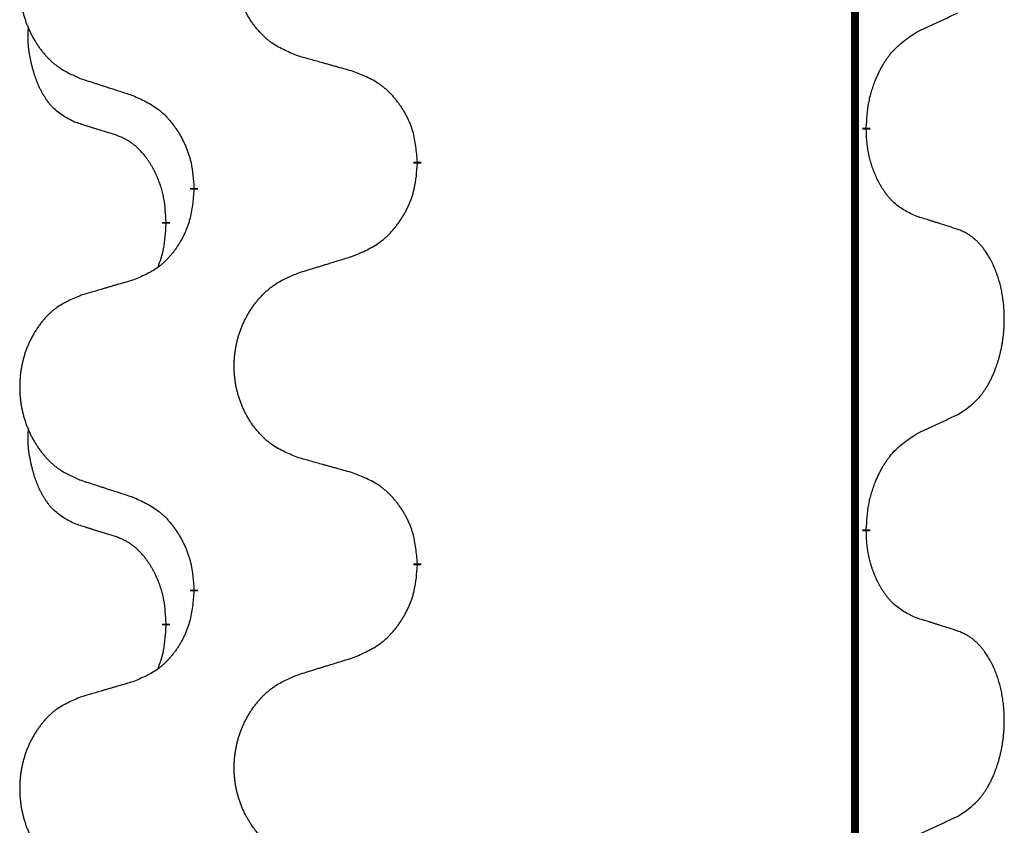
# Model space of a CAD drawing. Units: millimetres. Extents: x -153 to 554, y -197 to 120.
# Drawn here: x 39 to 43, y 9 to 12 of the extents above; entities that cross this region are included whole.
import ezdxf

# ---------------------------------------------------------------- set-up
doc = ezdxf.new("R2010")
doc.units = ezdxf.units.MM
doc.linetypes.add('SLD_Durchgehend', pattern=[0, 0, 0])
doc.layers.add('1', color=7, linetype='Continuous')

# ---------------------------------------------------------------- blocks, each defined once
blk = doc.blocks.new('588884928_F_0800_mm_Artikelnummer_588884931__5', base_point=(436.158, -6.9213))
at = {"color": 7, "linetype": 'SLD_Durchgehend', "const_width": 0.0625}
for points in [[(84.1396, 93.7545), (84.1396, -70.1455)], [(84.2297, 23.7094), (84.2297, 23.6944)], [(80.6805, 23.4405), (80.6805, 23.4255)], [(78.9136, 23.2185), (78.9136, 23.2335)], [(78.6935, 22.9645), (78.6935, 22.9495)], [(84.2297, 20.5344), (84.2297, 20.5194)], [(80.6805, 20.2655), (80.6805, 20.2505)], [(78.9136, 20.0435), (78.9136, 20.0585)], [(78.6935, 19.7895), (78.6935, 19.7745)]]:
    blk.add_lwpolyline(points, dxfattribs=at)
at = {"color": 7, "linetype": 'SLD_Durchgehend'}
for points, knots in [([(79.742, 24.2748), (79.7058, 24.2892), (79.6332, 24.318), (79.5553, 24.3602), (79.5078, 24.3954), (79.4846, 24.4147), (79.4624, 24.435), (79.441, 24.4567), (79.4205, 24.4795), (79.4007, 24.5035), (79.3821, 24.5282), (79.3644, 24.5537), (79.3479, 24.5798), (79.3323, 24.6065), (79.3178, 24.6338), (79.3044, 24.6617), (79.292, 24.6902), (79.2807, 24.7194), (79.2705, 24.7489), (79.2615, 24.7788), (79.2537, 24.8089), (79.2472, 24.8392), (79.2418, 24.8698), (79.2375, 24.9006), (79.2344, 24.9316), (79.2324, 24.9627), (79.2316, 24.9939), (79.232, 25.0251), (79.2335, 25.0562), (79.2362, 25.0871), (79.2401, 25.1179), (79.245, 25.1485), (79.2511, 25.1788), (79.2583, 25.2088), (79.2666, 25.2384), (79.276, 25.2678), (79.2866, 25.2967), (79.2982, 25.3251), (79.3109, 25.3531), (79.3247, 25.3805), (79.3394, 25.4072), (79.355, 25.4333), (79.3715, 25.4587), (79.3891, 25.4835), (79.4076, 25.5077), (79.4272, 25.5313), (79.4476, 25.5539), (79.4689, 25.5755), (79.4909, 25.596), (79.5136, 25.6153), (79.5372, 25.6334), (79.581, 25.6635), (79.6492, 25.6993), (79.7111, 25.7245), (79.742, 25.7372)], [0, 0, 0, 0, 0.117086, 0.234172, 0.26425, 0.294342, 0.324476, 0.354607, 0.385625, 0.416644, 0.447649, 0.478654, 0.509524, 0.540393, 0.571263, 0.602133, 0.633372, 0.664611, 0.695847, 0.727084, 0.758108, 0.789132, 0.820159, 0.851185, 0.8824, 0.913614, 0.944827, 0.97604, 1.007095, 1.038151, 1.069208, 1.100265, 1.131069, 1.161872, 1.192674, 1.223475, 1.254222, 1.284969, 1.315717, 1.346465, 1.376816, 1.407167, 1.437517, 1.467868, 1.498416, 1.528964, 1.559522, 1.59008, 1.619832, 1.649585, 1.679305, 1.709013, 1.809224, 1.909434, 1.909434, 1.909434, 1.909434]), ([(78.0213, 25.5592), (77.9867, 25.5448), (77.9175, 25.5158), (77.8435, 25.4735), (77.7985, 25.4385), (77.7764, 25.4192), (77.7554, 25.3988), (77.735, 25.3772), (77.7155, 25.3544), (77.6967, 25.3304), (77.679, 25.3057), (77.6622, 25.2802), (77.6465, 25.2541), (77.6317, 25.2274), (77.6179, 25.2001), (77.6052, 25.1722), (77.5934, 25.1437), (77.5826, 25.1145), (77.5729, 25.085), (77.5644, 25.0552), (77.557, 25.0251), (77.5508, 24.9947), (77.5456, 24.9642), (77.5416, 24.9334), (77.5386, 24.9024), (77.5367, 24.8712), (77.536, 24.84), (77.5363, 24.8089), (77.5378, 24.7778), (77.5404, 24.7469), (77.544, 24.7161), (77.5487, 24.6855), (77.5545, 24.6552), (77.5613, 24.6253), (77.5693, 24.5956), (77.5782, 24.5663), (77.5882, 24.5374), (77.5993, 24.5089), (77.6114, 24.4809), (77.6244, 24.4535), (77.6384, 24.4268), (77.6532, 24.4008), (77.669, 24.3754), (77.6857, 24.3505), (77.7033, 24.3263), (77.7218, 24.3028), (77.7413, 24.2801), (77.7615, 24.2585), (77.7824, 24.238), (77.804, 24.2188), (77.8264, 24.2007), (77.868, 24.1706), (77.9328, 24.1348), (77.9918, 24.1095), (78.0213, 24.0968)], [0, 0, 0, 0, 0.112481, 0.224961, 0.254205, 0.283463, 0.312765, 0.342064, 0.372505, 0.402946, 0.433372, 0.463798, 0.494314, 0.52483, 0.555347, 0.585864, 0.616922, 0.647981, 0.679038, 0.710095, 0.741061, 0.772027, 0.802995, 0.833963, 0.865172, 0.896381, 0.927588, 0.958795, 0.989832, 1.020868, 1.051906, 1.082944, 1.113652, 1.144359, 1.175065, 1.20577, 1.236283, 1.266796, 1.29731, 1.327824, 1.357761, 1.387698, 1.417635, 1.447572, 1.477483, 1.507394, 1.537316, 1.567238, 1.596112, 1.624989, 1.653829, 1.682658, 1.778901, 1.875145, 1.875145, 1.875145, 1.875145]), ([(84.6305, 24.4662), (84.6532, 24.4768), (84.6987, 24.498), (84.7481, 24.521), (84.7786, 24.5352), (84.7903, 24.5407), (84.8019, 24.5461), (84.8136, 24.5516), (84.8253, 24.5571), (84.8369, 24.5625), (84.8486, 24.568), (84.8719, 24.579), (84.9069, 24.5954), (84.938, 24.6101), (84.9535, 24.6174)], [0, 0, 0, 0, 0.075268, 0.1505361, 0.163415, 0.176294, 0.1891729, 0.2020518, 0.2149361, 0.2278204, 0.2407047, 0.253589, 0.3051493, 0.3567097, 0.3567097, 0.3567097, 0.3567097]), ([(77.9696, 23.7541), (77.9367, 23.7709), (77.8711, 23.8045), (77.8076, 23.857), (77.7734, 23.8962), (77.7593, 23.9143), (77.746, 23.9329), (77.733, 23.9529), (77.7202, 23.9742), (77.7079, 23.9968), (77.6963, 24.0198), (77.6859, 24.0425), (77.6764, 24.0648), (77.6678, 24.0868), (77.6598, 24.109), (77.6522, 24.1319), (77.645, 24.1556), (77.6381, 24.1801), (77.6318, 24.2047), (77.6259, 24.2299), (77.6203, 24.2559), (77.6153, 24.2825), (77.611, 24.3092), (77.6074, 24.3363), (77.6046, 24.3636), (77.6027, 24.3912), (77.602, 24.4188), (77.6024, 24.4477), (77.6043, 24.4776), (77.6061, 24.4984), (77.6071, 24.5087)], [0, 0, 0, 0, 0.1104767, 0.2209534, 0.2438284, 0.2667114, 0.2896326, 0.3125527, 0.3382849, 0.3640175, 0.389731, 0.4154442, 0.4390192, 0.4625939, 0.4861716, 0.5097495, 0.5351329, 0.5605162, 0.5859001, 0.6112844, 0.6383739, 0.665463, 0.6925584, 0.7196538, 0.7472958, 0.7749392, 0.8025614, 0.830178, 0.8614107, 0.8926434, 0.8926434, 0.8926434, 0.8926434]), ([(84.2297, 23.7094), (84.2317, 23.7424), (84.2357, 23.8084), (84.2441, 23.8818), (84.2535, 23.9293), (84.2586, 23.9518), (84.2643, 23.9741), (84.2705, 23.9959), (84.2772, 24.0171), (84.2842, 24.0378), (84.2917, 24.0583), (84.3008, 24.0817), (84.3117, 24.1078), (84.3247, 24.1366), (84.3386, 24.1648), (84.353, 24.1917), (84.3677, 24.217), (84.3827, 24.2408), (84.3986, 24.264), (84.4383, 24.3163), (84.5127, 24.3893), (84.5912, 24.4406), (84.6305, 24.4662)], [0, 0, 0, 0, 0.0991279, 0.1982558, 0.2212992, 0.2443459, 0.2673984, 0.2904499, 0.3123028, 0.3341557, 0.3560082, 0.3778615, 0.4093786, 0.4408961, 0.4724293, 0.503962, 0.5321252, 0.5602895, 0.5884188, 0.6165402, 0.7571053, 0.8976704, 0.8976704, 0.8976704, 0.8976704]), ([(80.1733, 24.1543), (80.1532, 24.1599), (80.113, 24.1711), (80.0677, 24.1837), (80.0375, 24.1921), (80.0225, 24.1963), (80.0074, 24.2005), (79.9923, 24.2047), (79.9772, 24.2089), (79.9621, 24.2131), (79.9471, 24.2173), (79.9053, 24.229), (79.837, 24.2481), (79.7737, 24.2659), (79.742, 24.2748)], [0, 0, 0, 0, 0.0626283, 0.1252565, 0.140914, 0.1565714, 0.1722289, 0.1878864, 0.2035442, 0.219202, 0.2348598, 0.2505176, 0.3491531, 0.4477886, 0.4477886, 0.4477886, 0.4477886]), ([(80.6805, 23.4405), (80.677, 23.4806), (80.67, 23.5609), (80.6537, 23.6504), (80.6356, 23.7078), (80.6254, 23.7357), (80.6138, 23.7631), (80.6012, 23.79), (80.5874, 23.8162), (80.5727, 23.8419), (80.557, 23.8669), (80.5404, 23.8913), (80.523, 23.9149), (80.5048, 23.9379), (80.4858, 23.96), (80.466, 23.9812), (80.4456, 24.0013), (80.4244, 24.0202), (80.4024, 24.0381), (80.3563, 24.0718), (80.28, 24.1124), (80.2089, 24.1403), (80.1733, 24.1543)], [0, 0, 0, 0, 0.1209346, 0.2418691, 0.2715902, 0.3013222, 0.3310797, 0.3608342, 0.3904011, 0.4199685, 0.4495293, 0.4790908, 0.5083301, 0.5375686, 0.5668172, 0.5960652, 0.6244344, 0.6528069, 0.6811435, 0.7094671, 0.8241186, 0.93877, 0.93877, 0.93877, 0.93877]), ([(78.0213, 24.0968), (78.0403, 24.0907), (78.0783, 24.0784), (78.121, 24.0645), (78.1495, 24.0553), (78.1638, 24.0507), (78.178, 24.046), (78.1923, 24.0414), (78.2065, 24.0368), (78.2208, 24.0322), (78.235, 24.0276), (78.2749, 24.0146), (78.3403, 23.9934), (78.401, 23.9737), (78.4314, 23.9639)], [0, 0, 0, 0, 0.0599168, 0.1198336, 0.1348129, 0.1497923, 0.1647716, 0.179751, 0.1947305, 0.2097099, 0.2246894, 0.2396689, 0.3353723, 0.4310757, 0.4310757, 0.4310757, 0.4310757]), ([(78.4314, 23.9639), (78.4666, 23.948), (78.5372, 23.9161), (78.6124, 23.8705), (78.6579, 23.8331), (78.6801, 23.8127), (78.7012, 23.7911), (78.7216, 23.7683), (78.7413, 23.7442), (78.7601, 23.719), (78.7779, 23.6931), (78.7948, 23.6664), (78.8107, 23.6391), (78.8256, 23.6111), (78.8395, 23.5826), (78.8523, 23.5534), (78.8639, 23.5236), (78.8742, 23.4932), (78.8832, 23.4624), (78.8961, 23.4093), (78.9068, 23.3328), (78.9113, 23.2666), (78.9136, 23.2335)], [0, 0, 0, 0, 0.1161018, 0.2322037, 0.2623496, 0.2925108, 0.3227169, 0.3529195, 0.3843764, 0.415834, 0.4472779, 0.4787225, 0.5104414, 0.5421594, 0.5738837, 0.6056077, 0.6377093, 0.6698134, 0.7018938, 0.7339652, 0.8335001, 0.9330351, 0.9330351, 0.9330351, 0.9330351]), ([(78.2927, 23.6519), (78.2696, 23.659), (78.2234, 23.6732), (78.1734, 23.6887), (78.1426, 23.6983), (78.1311, 23.702), (78.1196, 23.7056), (78.108, 23.7093), (78.0965, 23.713), (78.0849, 23.7167), (78.0734, 23.7204), (78.0503, 23.7278), (78.0157, 23.7391), (77.985, 23.7491), (77.9696, 23.7541)], [0, 0, 0, 0, 0.072467, 0.1449339, 0.1570396, 0.1691453, 0.181251, 0.1933566, 0.2054742, 0.2175917, 0.2297093, 0.2418268, 0.2903502, 0.3388736, 0.3388736, 0.3388736, 0.3388736]), ([(84.6305, 23.007), (84.5985, 23.0217), (84.5345, 23.0509), (84.4698, 23.0962), (84.4331, 23.1314), (84.417, 23.1485), (84.4016, 23.1664), (84.3865, 23.1857), (84.3716, 23.2064), (84.357, 23.2285), (84.3432, 23.2511), (84.3311, 23.2729), (84.3203, 23.2937), (84.3108, 23.3133), (84.3018, 23.3332), (84.2932, 23.3539), (84.2849, 23.3754), (84.277, 23.3977), (84.2697, 23.4202), (84.2633, 23.4419), (84.2577, 23.4629), (84.2528, 23.483), (84.2484, 23.5032), (84.2444, 23.5238), (84.2408, 23.5447), (84.2378, 23.5661), (84.2353, 23.5874), (84.2326, 23.616), (84.2308, 23.6516), (84.23, 23.6802), (84.2297, 23.6944)], [0, 0, 0, 0, 0.1054562, 0.2109123, 0.2344291, 0.2579548, 0.2815165, 0.3050767, 0.3315574, 0.3580389, 0.3845049, 0.4109705, 0.4328054, 0.4546397, 0.4764736, 0.4983077, 0.5219471, 0.5455868, 0.5692264, 0.5928659, 0.6135516, 0.634237, 0.6549231, 0.6756092, 0.6971494, 0.71869, 0.740226, 0.7617607, 0.804578, 0.8473954, 0.8473954, 0.8473954, 0.8473954]), ([(78.6935, 22.9645), (78.6917, 22.9952), (78.6883, 23.0566), (78.6806, 23.1249), (78.672, 23.1692), (78.6673, 23.1902), (78.662, 23.211), (78.6562, 23.2314), (78.65, 23.2511), (78.6434, 23.2703), (78.6364, 23.2893), (78.6281, 23.31), (78.6184, 23.3324), (78.6072, 23.3563), (78.5952, 23.3799), (78.5828, 23.4022), (78.5701, 23.4234), (78.5571, 23.4434), (78.5434, 23.463), (78.5278, 23.4838), (78.5098, 23.5057), (78.4893, 23.5283), (78.4676, 23.5498), (78.4456, 23.5692), (78.4233, 23.5865), (78.4011, 23.6019), (78.378, 23.6158), (78.3522, 23.629), (78.3236, 23.6408), (78.303, 23.6482), (78.2927, 23.6519)], [0, 0, 0, 0, 0.0921911, 0.1843821, 0.20591, 0.2274409, 0.2489766, 0.2705115, 0.2907895, 0.3110675, 0.3313472, 0.3516275, 0.3780441, 0.4044611, 0.4308749, 0.4572883, 0.4811357, 0.5049824, 0.5288358, 0.5526907, 0.5831984, 0.6137075, 0.6442319, 0.6747535, 0.7017613, 0.7287719, 0.7557302, 0.7826753, 0.8155538, 0.8484323, 0.8484323, 0.8484323, 0.8484323]), ([(80.1733, 22.6951), (80.2103, 22.711), (80.2842, 22.7427), (80.3634, 22.7882), (80.4114, 22.8258), (80.4347, 22.8462), (80.457, 22.8678), (80.4785, 22.8906), (80.4992, 22.9147), (80.519, 22.9398), (80.5377, 22.9658), (80.5554, 22.9925), (80.5722, 23.0198), (80.5879, 23.0478), (80.6025, 23.0763), (80.6159, 23.1055), (80.6281, 23.1353), (80.639, 23.1657), (80.6485, 23.1965), (80.662, 23.2496), (80.6733, 23.3261), (80.6781, 23.3923), (80.6805, 23.4255)], [0, 0, 0, 0, 0.1207225, 0.241445, 0.272411, 0.3033922, 0.334416, 0.3654362, 0.3974567, 0.4294779, 0.4614868, 0.4934965, 0.5255609, 0.5576245, 0.5896947, 0.6217645, 0.6540243, 0.6862868, 0.7185226, 0.7507482, 0.8503626, 0.9499769, 0.9499769, 0.9499769, 0.9499769]), ([(78.9136, 23.2185), (78.9103, 23.1784), (78.9037, 23.0982), (78.8882, 23.0087), (78.871, 22.9513), (78.8612, 22.9234), (78.8503, 22.8959), (78.8382, 22.8691), (78.8252, 22.8428), (78.8112, 22.8172), (78.7962, 22.7921), (78.7804, 22.7678), (78.7639, 22.7441), (78.7467, 22.7212), (78.7285, 22.699), (78.7098, 22.6778), (78.6903, 22.6578), (78.6703, 22.6388), (78.6493, 22.6209), (78.6056, 22.5874), (78.5331, 22.5467), (78.4653, 22.5187), (78.4314, 22.5047)], [0, 0, 0, 0, 0.1207923, 0.2415845, 0.2711145, 0.3006544, 0.3302167, 0.3597763, 0.388964, 0.418152, 0.4473341, 0.4765167, 0.5051788, 0.5338402, 0.5625129, 0.591185, 0.618755, 0.6463281, 0.6738633, 0.7013854, 0.8115011, 0.9216168, 0.9216168, 0.9216168, 0.9216168]), ([(84.9535, 22.9048), (84.9305, 22.9124), (84.8844, 22.9274), (84.8345, 22.9435), (84.8037, 22.9533), (84.7921, 22.957), (84.7806, 22.9606), (84.7691, 22.9643), (84.7575, 22.9679), (84.746, 22.9715), (84.7344, 22.9751), (84.7113, 22.9823), (84.6767, 22.9929), (84.6459, 23.0023), (84.6305, 23.007)], [0, 0, 0, 0, 0.0726997, 0.1453994, 0.1575073, 0.1696152, 0.1817231, 0.193831, 0.205927, 0.2180229, 0.2301189, 0.2422149, 0.2905443, 0.3388737, 0.3388737, 0.3388737, 0.3388737]), ([(78.6298, 22.6071), (78.6384, 22.6308), (78.6555, 22.6782), (78.6776, 22.759), (78.6883, 22.8502), (78.6917, 22.9164), (78.6935, 22.9495)], [0, 0, 0, 0, 0.0756193, 0.1512387, 0.250723, 0.3502073, 0.3502073, 0.3502073, 0.3502073]), ([(84.9535, 21.4424), (84.9856, 21.4632), (85.0498, 21.5049), (85.1121, 21.5639), (85.1467, 21.6073), (85.1618, 21.6283), (85.176, 21.65), (85.1899, 21.6731), (85.2035, 21.6977), (85.2166, 21.7235), (85.2289, 21.7499), (85.2399, 21.7755), (85.2498, 21.8005), (85.2587, 21.8246), (85.2669, 21.849), (85.2747, 21.8741), (85.282, 21.8999), (85.2888, 21.9264), (85.2949, 21.9531), (85.3005, 21.9806), (85.3054, 22.0086), (85.3098, 22.0374), (85.3133, 22.0662), (85.3162, 22.0954), (85.3184, 22.1248), (85.3199, 22.1546), (85.3207, 22.1844), (85.3207, 22.2128), (85.32, 22.2399), (85.3188, 22.2656), (85.317, 22.2913), (85.3147, 22.3167), (85.3118, 22.3419), (85.3084, 22.3667), (85.3045, 22.3915), (85.3, 22.4155), (85.2952, 22.4388), (85.2899, 22.4613), (85.2842, 22.4838), (85.278, 22.5056), (85.2715, 22.5268), (85.2646, 22.5474), (85.2572, 22.5679), (85.2493, 22.5883), (85.2408, 22.6085), (85.2317, 22.6286), (85.222, 22.6485), (85.212, 22.6675), (85.2017, 22.6857), (85.1912, 22.7031), (85.1802, 22.7202), (85.1674, 22.7387), (85.1526, 22.7586), (85.1354, 22.7795), (85.1172, 22.7995), (85.0987, 22.8178), (85.08, 22.8343), (85.0613, 22.849), (85.0417, 22.8626), (85.0175, 22.877), (84.988, 22.8911), (84.965, 22.9003), (84.9535, 22.9048)], [0, 0, 0, 0, 0.114626, 0.229253, 0.255136, 0.281028, 0.306957, 0.332884, 0.361934, 0.390985, 0.420018, 0.449052, 0.474762, 0.500472, 0.526183, 0.551894, 0.5793, 0.606707, 0.634112, 0.661518, 0.690573, 0.719628, 0.748686, 0.777743, 0.807529, 0.837316, 0.867099, 0.896882, 0.922639, 0.948395, 0.974152, 0.999908, 1.024987, 1.050066, 1.075144, 1.100222, 1.123355, 1.146488, 1.16962, 1.192753, 1.214494, 1.236235, 1.257976, 1.279718, 1.301816, 1.323914, 1.34601, 1.368106, 1.38839, 1.408673, 1.42896, 1.449249, 1.476285, 1.503323, 1.530378, 1.557432, 1.581269, 1.605108, 1.628896, 1.652672, 1.68974, 1.726808, 1.726808, 1.726808, 1.726808]), ([(79.742, 22.5622), (79.762, 22.5683), (79.802, 22.5806), (79.8469, 22.5945), (79.8769, 22.6037), (79.8919, 22.6083), (79.9069, 22.6129), (79.9219, 22.6176), (79.9368, 22.6222), (79.9518, 22.6268), (79.9668, 22.6314), (80.0087, 22.6443), (80.0775, 22.6656), (80.1414, 22.6852), (80.1733, 22.6951)], [0, 0, 0, 0, 0.062728, 0.1254559, 0.141138, 0.1568202, 0.1725023, 0.1881844, 0.2038666, 0.2195488, 0.235231, 0.2509132, 0.3511056, 0.4512981, 0.4512981, 0.4512981, 0.4512981]), ([(78.4314, 22.5047), (78.4122, 22.4991), (78.374, 22.4879), (78.331, 22.4753), (78.3023, 22.4669), (78.2879, 22.4627), (78.2736, 22.4585), (78.2593, 22.4543), (78.2449, 22.4501), (78.2306, 22.4458), (78.2162, 22.4416), (78.1766, 22.43), (78.1116, 22.4108), (78.0514, 22.3931), (78.0213, 22.3842)], [0, 0, 0, 0, 0.0597754, 0.1195507, 0.1344951, 0.1494396, 0.164384, 0.1793284, 0.1942733, 0.2092182, 0.2241631, 0.239108, 0.3332541, 0.4274002, 0.4274002, 0.4274002, 0.4274002]), ([(79.742, 21.0998), (79.7058, 21.1142), (79.6332, 21.143), (79.5553, 21.1852), (79.5078, 21.2204), (79.4846, 21.2397), (79.4624, 21.26), (79.441, 21.2817), (79.4205, 21.3045), (79.4007, 21.3285), (79.3821, 21.3532), (79.3644, 21.3787), (79.3479, 21.4048), (79.3323, 21.4315), (79.3178, 21.4588), (79.3044, 21.4867), (79.292, 21.5152), (79.2807, 21.5444), (79.2705, 21.5739), (79.2615, 21.6038), (79.2537, 21.6339), (79.2472, 21.6642), (79.2418, 21.6948), (79.2375, 21.7256), (79.2344, 21.7566), (79.2324, 21.7877), (79.2316, 21.8189), (79.232, 21.8501), (79.2335, 21.8812), (79.2362, 21.9121), (79.2401, 21.9429), (79.245, 21.9735), (79.2511, 22.0038), (79.2583, 22.0338), (79.2666, 22.0634), (79.276, 22.0928), (79.2866, 22.1217), (79.2982, 22.1501), (79.3109, 22.1781), (79.3247, 22.2055), (79.3394, 22.2322), (79.355, 22.2583), (79.3715, 22.2837), (79.3891, 22.3085), (79.4076, 22.3327), (79.4272, 22.3563), (79.4476, 22.3789), (79.4689, 22.4005), (79.4909, 22.421), (79.5136, 22.4403), (79.5372, 22.4584), (79.581, 22.4885), (79.6492, 22.5243), (79.7111, 22.5495), (79.742, 22.5622)], [0, 0, 0, 0, 0.117086, 0.234172, 0.26425, 0.294342, 0.324476, 0.354607, 0.385625, 0.416644, 0.447649, 0.478654, 0.509524, 0.540393, 0.571263, 0.602133, 0.633372, 0.664611, 0.695847, 0.727084, 0.758108, 0.789132, 0.820159, 0.851185, 0.8824, 0.913614, 0.944827, 0.97604, 1.007095, 1.038151, 1.069208, 1.100265, 1.131069, 1.161872, 1.192674, 1.223475, 1.254222, 1.284969, 1.315717, 1.346465, 1.376816, 1.407167, 1.437517, 1.467868, 1.498416, 1.528964, 1.559522, 1.59008, 1.619832, 1.649585, 1.679305, 1.709013, 1.809224, 1.909434, 1.909434, 1.909434, 1.909434]), ([(78.0213, 22.3842), (77.9867, 22.3698), (77.9175, 22.3408), (77.8435, 22.2985), (77.7985, 22.2635), (77.7764, 22.2442), (77.7554, 22.2238), (77.735, 22.2022), (77.7155, 22.1794), (77.6967, 22.1554), (77.679, 22.1307), (77.6622, 22.1052), (77.6465, 22.0791), (77.6317, 22.0524), (77.6179, 22.0251), (77.6052, 21.9972), (77.5934, 21.9687), (77.5826, 21.9395), (77.5729, 21.91), (77.5644, 21.8802), (77.557, 21.8501), (77.5508, 21.8197), (77.5456, 21.7892), (77.5416, 21.7584), (77.5386, 21.7274), (77.5367, 21.6962), (77.536, 21.665), (77.5363, 21.6339), (77.5378, 21.6028), (77.5404, 21.5719), (77.544, 21.5411), (77.5487, 21.5105), (77.5545, 21.4802), (77.5613, 21.4503), (77.5693, 21.4206), (77.5782, 21.3913), (77.5882, 21.3624), (77.5993, 21.3339), (77.6114, 21.3059), (77.6244, 21.2785), (77.6384, 21.2518), (77.6532, 21.2258), (77.669, 21.2004), (77.6857, 21.1755), (77.7033, 21.1513), (77.7218, 21.1278), (77.7413, 21.1051), (77.7615, 21.0835), (77.7824, 21.063), (77.804, 21.0438), (77.8264, 21.0257), (77.868, 20.9956), (77.9328, 20.9598), (77.9918, 20.9345), (78.0213, 20.9218)], [0, 0, 0, 0, 0.112481, 0.224961, 0.254205, 0.283463, 0.312765, 0.342064, 0.372505, 0.402946, 0.433372, 0.463798, 0.494314, 0.52483, 0.555347, 0.585864, 0.616922, 0.647981, 0.679038, 0.710095, 0.741061, 0.772027, 0.802995, 0.833963, 0.865172, 0.896381, 0.927588, 0.958795, 0.989832, 1.020868, 1.051906, 1.082944, 1.113652, 1.144359, 1.175065, 1.20577, 1.236283, 1.266796, 1.29731, 1.327824, 1.357761, 1.387698, 1.417635, 1.447572, 1.477483, 1.507394, 1.537316, 1.567238, 1.596112, 1.624989, 1.653829, 1.682658, 1.778901, 1.875145, 1.875145, 1.875145, 1.875145]), ([(84.6305, 21.2912), (84.6532, 21.3018), (84.6987, 21.323), (84.7481, 21.346), (84.7786, 21.3602), (84.7903, 21.3657), (84.8019, 21.3711), (84.8136, 21.3766), (84.8253, 21.3821), (84.8369, 21.3875), (84.8486, 21.393), (84.8719, 21.404), (84.9069, 21.4204), (84.938, 21.4351), (84.9535, 21.4424)], [0, 0, 0, 0, 0.075268, 0.1505361, 0.163415, 0.176294, 0.1891729, 0.2020518, 0.2149361, 0.2278204, 0.2407047, 0.253589, 0.3051493, 0.3567097, 0.3567097, 0.3567097, 0.3567097]), ([(77.9696, 20.5791), (77.9367, 20.5959), (77.8711, 20.6295), (77.8076, 20.682), (77.7734, 20.7212), (77.7593, 20.7393), (77.746, 20.7579), (77.733, 20.7779), (77.7202, 20.7992), (77.7079, 20.8218), (77.6963, 20.8448), (77.6859, 20.8675), (77.6764, 20.8898), (77.6678, 20.9118), (77.6598, 20.934), (77.6522, 20.9569), (77.645, 20.9806), (77.6381, 21.0051), (77.6318, 21.0297), (77.6259, 21.0549), (77.6203, 21.0809), (77.6153, 21.1075), (77.611, 21.1342), (77.6074, 21.1613), (77.6046, 21.1886), (77.6027, 21.2162), (77.602, 21.2438), (77.6024, 21.2727), (77.6043, 21.3026), (77.6061, 21.3234), (77.6071, 21.3337)], [0, 0, 0, 0, 0.1104767, 0.2209534, 0.2438284, 0.2667114, 0.2896326, 0.3125527, 0.3382849, 0.3640175, 0.389731, 0.4154442, 0.4390192, 0.4625939, 0.4861716, 0.5097495, 0.5351329, 0.5605162, 0.5859001, 0.6112844, 0.6383739, 0.665463, 0.6925584, 0.7196538, 0.7472958, 0.7749392, 0.8025614, 0.830178, 0.8614107, 0.8926434, 0.8926434, 0.8926434, 0.8926434]), ([(84.2297, 20.5344), (84.2317, 20.5674), (84.2357, 20.6334), (84.2441, 20.7068), (84.2535, 20.7543), (84.2586, 20.7768), (84.2643, 20.7991), (84.2705, 20.8209), (84.2772, 20.8421), (84.2842, 20.8628), (84.2917, 20.8833), (84.3008, 20.9067), (84.3117, 20.9328), (84.3247, 20.9616), (84.3386, 20.9898), (84.353, 21.0167), (84.3677, 21.042), (84.3827, 21.0658), (84.3986, 21.089), (84.4383, 21.1413), (84.5127, 21.2143), (84.5912, 21.2656), (84.6305, 21.2912)], [0, 0, 0, 0, 0.0991279, 0.1982558, 0.2212992, 0.2443459, 0.2673984, 0.2904499, 0.3123028, 0.3341557, 0.3560082, 0.3778615, 0.4093786, 0.4408961, 0.4724293, 0.503962, 0.5321252, 0.5602895, 0.5884188, 0.6165402, 0.7571053, 0.8976704, 0.8976704, 0.8976704, 0.8976704]), ([(80.1733, 20.9793), (80.1532, 20.9849), (80.113, 20.9961), (80.0677, 21.0087), (80.0375, 21.0171), (80.0225, 21.0213), (80.0074, 21.0255), (79.9923, 21.0297), (79.9772, 21.0339), (79.9621, 21.0381), (79.9471, 21.0423), (79.9053, 21.054), (79.837, 21.0731), (79.7737, 21.0909), (79.742, 21.0998)], [0, 0, 0, 0, 0.0626283, 0.1252565, 0.140914, 0.1565714, 0.1722289, 0.1878864, 0.2035442, 0.219202, 0.2348598, 0.2505176, 0.3491531, 0.4477886, 0.4477886, 0.4477886, 0.4477886]), ([(80.6805, 20.2655), (80.677, 20.3056), (80.67, 20.3859), (80.6537, 20.4754), (80.6356, 20.5328), (80.6254, 20.5607), (80.6138, 20.5881), (80.6012, 20.615), (80.5874, 20.6412), (80.5727, 20.6669), (80.557, 20.6919), (80.5404, 20.7163), (80.523, 20.7399), (80.5048, 20.7629), (80.4858, 20.785), (80.466, 20.8062), (80.4456, 20.8263), (80.4244, 20.8452), (80.4024, 20.8631), (80.3563, 20.8968), (80.28, 20.9374), (80.2089, 20.9653), (80.1733, 20.9793)], [0, 0, 0, 0, 0.1209346, 0.2418691, 0.2715902, 0.3013222, 0.3310797, 0.3608342, 0.3904011, 0.4199685, 0.4495293, 0.4790908, 0.5083301, 0.5375686, 0.5668172, 0.5960652, 0.6244344, 0.6528069, 0.6811435, 0.7094671, 0.8241186, 0.93877, 0.93877, 0.93877, 0.93877]), ([(78.0213, 20.9218), (78.0403, 20.9157), (78.0783, 20.9034), (78.121, 20.8895), (78.1495, 20.8803), (78.1638, 20.8757), (78.178, 20.871), (78.1923, 20.8664), (78.2065, 20.8618), (78.2208, 20.8572), (78.235, 20.8526), (78.2749, 20.8396), (78.3403, 20.8184), (78.401, 20.7987), (78.4314, 20.7889)], [0, 0, 0, 0, 0.0599168, 0.1198336, 0.1348129, 0.1497923, 0.1647716, 0.179751, 0.1947305, 0.2097099, 0.2246894, 0.2396689, 0.3353723, 0.4310757, 0.4310757, 0.4310757, 0.4310757]), ([(78.4314, 20.7889), (78.4666, 20.773), (78.5372, 20.7411), (78.6124, 20.6955), (78.6579, 20.6581), (78.6801, 20.6377), (78.7012, 20.6161), (78.7216, 20.5933), (78.7413, 20.5692), (78.7601, 20.544), (78.7779, 20.5181), (78.7948, 20.4914), (78.8107, 20.4641), (78.8256, 20.4361), (78.8395, 20.4076), (78.8523, 20.3784), (78.8639, 20.3486), (78.8742, 20.3182), (78.8832, 20.2874), (78.8961, 20.2343), (78.9068, 20.1578), (78.9113, 20.0916), (78.9136, 20.0585)], [0, 0, 0, 0, 0.1161018, 0.2322037, 0.2623496, 0.2925108, 0.3227169, 0.3529195, 0.3843764, 0.415834, 0.4472779, 0.4787225, 0.5104414, 0.5421594, 0.5738837, 0.6056077, 0.6377093, 0.6698134, 0.7018938, 0.7339652, 0.8335001, 0.9330351, 0.9330351, 0.9330351, 0.9330351]), ([(78.2927, 20.4769), (78.2696, 20.484), (78.2234, 20.4982), (78.1734, 20.5137), (78.1426, 20.5233), (78.1311, 20.527), (78.1196, 20.5306), (78.108, 20.5343), (78.0965, 20.538), (78.0849, 20.5417), (78.0734, 20.5454), (78.0503, 20.5528), (78.0157, 20.5641), (77.985, 20.5741), (77.9696, 20.5791)], [0, 0, 0, 0, 0.072467, 0.1449339, 0.1570396, 0.1691453, 0.181251, 0.1933566, 0.2054742, 0.2175917, 0.2297093, 0.2418268, 0.2903502, 0.3388736, 0.3388736, 0.3388736, 0.3388736]), ([(78.6935, 19.7895), (78.6917, 19.8202), (78.6883, 19.8816), (78.6806, 19.9499), (78.672, 19.9942), (78.6673, 20.0152), (78.662, 20.036), (78.6562, 20.0564), (78.65, 20.0761), (78.6434, 20.0953), (78.6364, 20.1143), (78.6281, 20.135), (78.6184, 20.1574), (78.6072, 20.1813), (78.5952, 20.2049), (78.5828, 20.2272), (78.5701, 20.2484), (78.5571, 20.2684), (78.5434, 20.288), (78.5278, 20.3088), (78.5098, 20.3307), (78.4893, 20.3533), (78.4676, 20.3748), (78.4456, 20.3942), (78.4233, 20.4115), (78.4011, 20.4269), (78.378, 20.4408), (78.3522, 20.454), (78.3236, 20.4658), (78.303, 20.4732), (78.2927, 20.4769)], [0, 0, 0, 0, 0.0921911, 0.1843821, 0.20591, 0.2274409, 0.2489766, 0.2705115, 0.2907895, 0.3110675, 0.3313472, 0.3516275, 0.3780441, 0.4044611, 0.4308749, 0.4572883, 0.4811357, 0.5049824, 0.5288358, 0.5526907, 0.5831984, 0.6137075, 0.6442319, 0.6747535, 0.7017613, 0.7287719, 0.7557302, 0.7826753, 0.8155538, 0.8484323, 0.8484323, 0.8484323, 0.8484323]), ([(84.6305, 19.832), (84.5985, 19.8467), (84.5345, 19.8759), (84.4698, 19.9212), (84.4331, 19.9564), (84.417, 19.9735), (84.4016, 19.9914), (84.3865, 20.0107), (84.3716, 20.0314), (84.357, 20.0535), (84.3432, 20.0761), (84.3311, 20.0979), (84.3203, 20.1187), (84.3108, 20.1383), (84.3018, 20.1582), (84.2932, 20.1789), (84.2849, 20.2004), (84.277, 20.2227), (84.2697, 20.2452), (84.2633, 20.2669), (84.2577, 20.2879), (84.2528, 20.308), (84.2484, 20.3282), (84.2444, 20.3488), (84.2408, 20.3697), (84.2378, 20.3911), (84.2353, 20.4124), (84.2326, 20.441), (84.2308, 20.4766), (84.23, 20.5052), (84.2297, 20.5194)], [0, 0, 0, 0, 0.1054562, 0.2109123, 0.2344291, 0.2579548, 0.2815165, 0.3050767, 0.3315574, 0.3580389, 0.3845049, 0.4109705, 0.4328054, 0.4546397, 0.4764736, 0.4983077, 0.5219471, 0.5455868, 0.5692264, 0.5928659, 0.6135516, 0.634237, 0.6549231, 0.6756092, 0.6971494, 0.71869, 0.740226, 0.7617607, 0.804578, 0.8473954, 0.8473954, 0.8473954, 0.8473954]), ([(80.1733, 19.5201), (80.2103, 19.536), (80.2842, 19.5677), (80.3634, 19.6132), (80.4114, 19.6508), (80.4347, 19.6712), (80.457, 19.6928), (80.4785, 19.7156), (80.4992, 19.7397), (80.519, 19.7648), (80.5377, 19.7908), (80.5554, 19.8175), (80.5722, 19.8448), (80.5879, 19.8728), (80.6025, 19.9013), (80.6159, 19.9305), (80.6281, 19.9603), (80.639, 19.9907), (80.6485, 20.0215), (80.662, 20.0746), (80.6733, 20.1511), (80.6781, 20.2173), (80.6805, 20.2505)], [0, 0, 0, 0, 0.1207225, 0.241445, 0.272411, 0.3033922, 0.334416, 0.3654362, 0.3974567, 0.4294779, 0.4614868, 0.4934965, 0.5255609, 0.5576245, 0.5896947, 0.6217645, 0.6540243, 0.6862868, 0.7185226, 0.7507482, 0.8503626, 0.9499769, 0.9499769, 0.9499769, 0.9499769]), ([(78.9136, 20.0435), (78.9103, 20.0034), (78.9037, 19.9232), (78.8882, 19.8337), (78.871, 19.7763), (78.8612, 19.7484), (78.8503, 19.7209), (78.8382, 19.6941), (78.8252, 19.6678), (78.8112, 19.6422), (78.7962, 19.6171), (78.7804, 19.5928), (78.7639, 19.5691), (78.7467, 19.5462), (78.7285, 19.524), (78.7098, 19.5028), (78.6903, 19.4828), (78.6703, 19.4638), (78.6493, 19.4459), (78.6056, 19.4124), (78.5331, 19.3717), (78.4653, 19.3437), (78.4314, 19.3297)], [0, 0, 0, 0, 0.1207923, 0.2415845, 0.2711145, 0.3006544, 0.3302167, 0.3597763, 0.388964, 0.418152, 0.4473341, 0.4765167, 0.5051788, 0.5338402, 0.5625129, 0.591185, 0.618755, 0.6463281, 0.6738633, 0.7013854, 0.8115011, 0.9216168, 0.9216168, 0.9216168, 0.9216168]), ([(78.6298, 19.4321), (78.6384, 19.4558), (78.6555, 19.5032), (78.6776, 19.584), (78.6883, 19.6752), (78.6917, 19.7414), (78.6935, 19.7745)], [0, 0, 0, 0, 0.0756193, 0.1512387, 0.250723, 0.3502073, 0.3502073, 0.3502073, 0.3502073]), ([(84.9535, 19.7298), (84.9305, 19.7374), (84.8844, 19.7524), (84.8345, 19.7685), (84.8037, 19.7783), (84.7921, 19.782), (84.7806, 19.7856), (84.7691, 19.7893), (84.7575, 19.7929), (84.746, 19.7965), (84.7344, 19.8001), (84.7113, 19.8073), (84.6767, 19.8179), (84.6459, 19.8273), (84.6305, 19.832)], [0, 0, 0, 0, 0.0726997, 0.1453994, 0.1575073, 0.1696152, 0.1817231, 0.193831, 0.205927, 0.2180229, 0.2301189, 0.2422149, 0.2905443, 0.3388737, 0.3388737, 0.3388737, 0.3388737]), ([(84.9535, 18.2674), (84.9856, 18.2882), (85.0498, 18.3299), (85.1121, 18.3889), (85.1467, 18.4323), (85.1618, 18.4533), (85.176, 18.475), (85.1899, 18.4981), (85.2035, 18.5227), (85.2166, 18.5485), (85.2289, 18.5749), (85.2399, 18.6005), (85.2498, 18.6255), (85.2587, 18.6496), (85.2669, 18.674), (85.2747, 18.6991), (85.282, 18.7249), (85.2888, 18.7514), (85.2949, 18.7781), (85.3005, 18.8056), (85.3054, 18.8336), (85.3098, 18.8624), (85.3133, 18.8912), (85.3162, 18.9204), (85.3184, 18.9498), (85.3199, 18.9796), (85.3207, 19.0094), (85.3207, 19.0378), (85.32, 19.0649), (85.3188, 19.0906), (85.317, 19.1163), (85.3147, 19.1417), (85.3118, 19.1669), (85.3084, 19.1917), (85.3045, 19.2165), (85.3, 19.2405), (85.2952, 19.2638), (85.2899, 19.2863), (85.2842, 19.3088), (85.278, 19.3306), (85.2715, 19.3518), (85.2646, 19.3724), (85.2572, 19.3929), (85.2493, 19.4133), (85.2408, 19.4335), (85.2317, 19.4536), (85.222, 19.4735), (85.212, 19.4925), (85.2017, 19.5107), (85.1912, 19.5281), (85.1802, 19.5452), (85.1674, 19.5637), (85.1526, 19.5836), (85.1354, 19.6045), (85.1172, 19.6245), (85.0987, 19.6428), (85.08, 19.6593), (85.0613, 19.674), (85.0417, 19.6876), (85.0175, 19.702), (84.988, 19.7161), (84.965, 19.7253), (84.9535, 19.7298)], [0, 0, 0, 0, 0.114626, 0.229253, 0.255136, 0.281028, 0.306957, 0.332884, 0.361934, 0.390985, 0.420018, 0.449052, 0.474762, 0.500472, 0.526183, 0.551894, 0.5793, 0.606707, 0.634112, 0.661518, 0.690573, 0.719628, 0.748686, 0.777743, 0.807529, 0.837316, 0.867099, 0.896882, 0.922639, 0.948395, 0.974152, 0.999908, 1.024987, 1.050066, 1.075144, 1.100222, 1.123355, 1.146488, 1.16962, 1.192753, 1.214494, 1.236235, 1.257976, 1.279718, 1.301816, 1.323914, 1.34601, 1.368106, 1.38839, 1.408673, 1.42896, 1.449249, 1.476285, 1.503323, 1.530378, 1.557432, 1.581269, 1.605108, 1.628896, 1.652672, 1.68974, 1.726808, 1.726808, 1.726808, 1.726808]), ([(79.742, 19.3872), (79.762, 19.3933), (79.802, 19.4056), (79.8469, 19.4195), (79.8769, 19.4287), (79.8919, 19.4333), (79.9069, 19.4379), (79.9219, 19.4426), (79.9368, 19.4472), (79.9518, 19.4518), (79.9668, 19.4564), (80.0087, 19.4693), (80.0775, 19.4906), (80.1414, 19.5102), (80.1733, 19.5201)], [0, 0, 0, 0, 0.062728, 0.1254559, 0.141138, 0.1568202, 0.1725023, 0.1881844, 0.2038666, 0.2195488, 0.235231, 0.2509132, 0.3511056, 0.4512981, 0.4512981, 0.4512981, 0.4512981]), ([(79.742, 17.9248), (79.7058, 17.9392), (79.6332, 17.968), (79.5553, 18.0102), (79.5078, 18.0454), (79.4846, 18.0647), (79.4624, 18.085), (79.441, 18.1067), (79.4205, 18.1295), (79.4007, 18.1535), (79.3821, 18.1782), (79.3644, 18.2037), (79.3479, 18.2298), (79.3323, 18.2565), (79.3178, 18.2838), (79.3044, 18.3117), (79.292, 18.3402), (79.2807, 18.3694), (79.2705, 18.3989), (79.2615, 18.4288), (79.2537, 18.4589), (79.2472, 18.4892), (79.2418, 18.5198), (79.2375, 18.5506), (79.2344, 18.5816), (79.2324, 18.6127), (79.2316, 18.6439), (79.232, 18.6751), (79.2335, 18.7062), (79.2362, 18.7371), (79.2401, 18.7679), (79.245, 18.7985), (79.2511, 18.8288), (79.2583, 18.8588), (79.2666, 18.8884), (79.276, 18.9178), (79.2866, 18.9467), (79.2982, 18.9751), (79.3109, 19.0031), (79.3247, 19.0305), (79.3394, 19.0572), (79.355, 19.0833), (79.3715, 19.1087), (79.3891, 19.1335), (79.4076, 19.1577), (79.4272, 19.1813), (79.4476, 19.2039), (79.4689, 19.2255), (79.4909, 19.246), (79.5136, 19.2653), (79.5372, 19.2834), (79.581, 19.3135), (79.6492, 19.3493), (79.7111, 19.3745), (79.742, 19.3872)], [0, 0, 0, 0, 0.117086, 0.234172, 0.26425, 0.294342, 0.324476, 0.354607, 0.385625, 0.416644, 0.447649, 0.478654, 0.509524, 0.540393, 0.571263, 0.602133, 0.633372, 0.664611, 0.695847, 0.727084, 0.758108, 0.789132, 0.820159, 0.851185, 0.8824, 0.913614, 0.944827, 0.97604, 1.007095, 1.038151, 1.069208, 1.100265, 1.131069, 1.161872, 1.192674, 1.223475, 1.254222, 1.284969, 1.315717, 1.346465, 1.376816, 1.407167, 1.437517, 1.467868, 1.498416, 1.528964, 1.559522, 1.59008, 1.619832, 1.649585, 1.679305, 1.709013, 1.809224, 1.909434, 1.909434, 1.909434, 1.909434]), ([(78.4314, 19.3297), (78.4122, 19.3241), (78.374, 19.3129), (78.331, 19.3003), (78.3023, 19.2919), (78.2879, 19.2877), (78.2736, 19.2835), (78.2593, 19.2793), (78.2449, 19.2751), (78.2306, 19.2708), (78.2162, 19.2666), (78.1766, 19.255), (78.1116, 19.2358), (78.0514, 19.2181), (78.0213, 19.2092)], [0, 0, 0, 0, 0.0597754, 0.1195507, 0.1344951, 0.1494396, 0.164384, 0.1793284, 0.1942733, 0.2092182, 0.2241631, 0.239108, 0.3332541, 0.4274002, 0.4274002, 0.4274002, 0.4274002]), ([(78.0213, 19.2092), (77.9867, 19.1948), (77.9175, 19.1658), (77.8435, 19.1235), (77.7985, 19.0885), (77.7764, 19.0692), (77.7554, 19.0488), (77.735, 19.0272), (77.7155, 19.0044), (77.6967, 18.9804), (77.679, 18.9557), (77.6622, 18.9302), (77.6465, 18.9041), (77.6317, 18.8774), (77.6179, 18.8501), (77.6052, 18.8222), (77.5934, 18.7937), (77.5826, 18.7645), (77.5729, 18.735), (77.5644, 18.7052), (77.557, 18.6751), (77.5508, 18.6447), (77.5456, 18.6142), (77.5416, 18.5834), (77.5386, 18.5524), (77.5367, 18.5212), (77.536, 18.49), (77.5363, 18.4589), (77.5378, 18.4278), (77.5404, 18.3969), (77.544, 18.3661), (77.5487, 18.3355), (77.5545, 18.3052), (77.5613, 18.2753), (77.5693, 18.2456), (77.5782, 18.2163), (77.5882, 18.1874), (77.5993, 18.1589), (77.6114, 18.1309), (77.6244, 18.1035), (77.6384, 18.0768), (77.6532, 18.0508), (77.669, 18.0254), (77.6857, 18.0005), (77.7033, 17.9763), (77.7218, 17.9528), (77.7413, 17.9301), (77.7615, 17.9085), (77.7824, 17.888), (77.804, 17.8688), (77.8264, 17.8507), (77.868, 17.8206), (77.9328, 17.7848), (77.9918, 17.7595), (78.0213, 17.7468)], [0, 0, 0, 0, 0.112481, 0.224961, 0.254205, 0.283463, 0.312765, 0.342064, 0.372505, 0.402946, 0.433372, 0.463798, 0.494314, 0.52483, 0.555347, 0.585864, 0.616922, 0.647981, 0.679038, 0.710095, 0.741061, 0.772027, 0.802995, 0.833963, 0.865172, 0.896381, 0.927588, 0.958795, 0.989832, 1.020868, 1.051906, 1.082944, 1.113652, 1.144359, 1.175065, 1.20577, 1.236283, 1.266796, 1.29731, 1.327824, 1.357761, 1.387698, 1.417635, 1.447572, 1.477483, 1.507394, 1.537316, 1.567238, 1.596112, 1.624989, 1.653829, 1.682658, 1.778901, 1.875145, 1.875145, 1.875145, 1.875145]), ([(84.6305, 18.1162), (84.6532, 18.1268), (84.6987, 18.148), (84.7481, 18.171), (84.7786, 18.1852), (84.7903, 18.1907), (84.8019, 18.1961), (84.8136, 18.2016), (84.8253, 18.2071), (84.8369, 18.2125), (84.8486, 18.218), (84.8719, 18.229), (84.9069, 18.2454), (84.938, 18.2601), (84.9535, 18.2674)], [0, 0, 0, 0, 0.075268, 0.1505361, 0.163415, 0.176294, 0.1891729, 0.2020518, 0.2149361, 0.2278204, 0.2407047, 0.253589, 0.3051493, 0.3567097, 0.3567097, 0.3567097, 0.3567097])]:
    blk.add_open_spline(points, degree=3, knots=knots, dxfattribs=at)
blk = doc.blocks.new('588884928_F_0800_mm_Artikelnummer_588884931__6', base_point=(436.158, -6.9213))
blk.add_blockref('588884928_F_0800_mm_Artikelnummer_588884931__5', (436.158, -6.9213))
blk = doc.blocks.new('Bgr_HL50F_0__7', base_point=(436.158, -6.9213))
blk.add_blockref('588884928_F_0800_mm_Artikelnummer_588884931__6', (436.158, -6.9213))
blk = doc.blocks.new('Vordans1', base_point=(436.158, -6.9213))
blk.add_blockref('Bgr_HL50F_0__7', (436.158, -6.9213))
blk = doc.blocks.new('1__8', base_point=(436.158, -6.9213))
blk.add_blockref('Vordans1', (436.158, -6.9213))
blk = doc.blocks.new('HL50F-vorderans', base_point=(436.158, -6.9213))
at = {"layer": '1'}
blk.add_blockref('1__8', (436.158, -6.9213), dxfattribs=at)
blk = doc.blocks.new('TOP__9', base_point=(342.408, -130.686))
blk.add_blockref('HL50F-vorderans', (436.158, -6.9213))
blk = doc.blocks.new('TOP__10', base_point=(400.3264, -80.8958))
blk.add_blockref('TOP__9', (342.408, -130.686))

msp = doc.modelspace()

# ---------------------------------------------------------------- block references
at = {"xscale": 0.5, "yscale": 0.5, "zscale": 0.5}
msp.add_blockref('TOP__10', (200.1632, -40.4479), dxfattribs=at)

doc.saveas('drawing.dxf')
